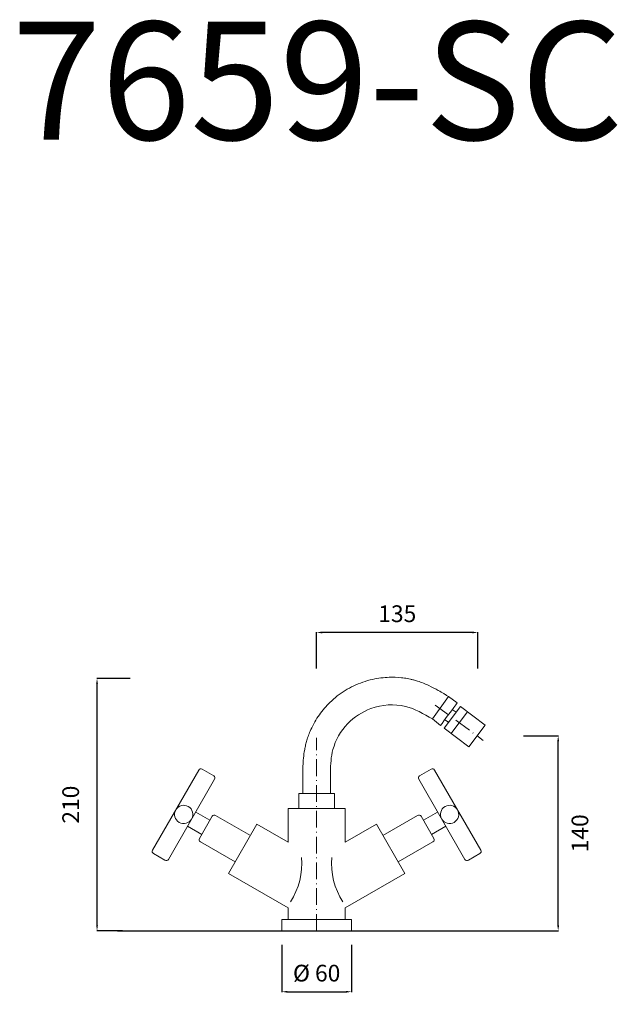
# Model space of a CAD drawing. Units: millimetres. Extents: x 5420 to 5849, y 1640 to 2346.
import ezdxf

# ---------------------------------------------------------------- set-up
doc = ezdxf.new("R2010")
doc.units = ezdxf.units.MM
doc.header["$MEASUREMENT"] = 0
doc.linetypes.add('ACAD_ISO10W100', pattern=[18.5, 12, -3, 0.5, -3])
doc.layers.get('Defpoints').update_dxf_attribs({"lineweight": 15})
for name, color, linetype, lineweight in [('ASSI', 8, 'ACAD_ISO10W100', 13), ('Livello 1', 7, 'Continuous', 15), ('piano', 3, 'Continuous', 30), ('QUOTE', 6, 'Continuous', 13)]:
    doc.layers.add(name, color=color, linetype=linetype, lineweight=lineweight)
doc.styles.get("Standard").update_dxf_attribs({"font": 'ARIALUNI.TTF'})
doc.dimstyles.get("Standard").update_dxf_attribs({"dimtxt": 0.18, "dimasz": 0.18, "dimexe": 0.18, "dimexo": 0.0625, "dimgap": 0.09, "dimtad": 0, "dimtih": 1, "dimtoh": 1, "dimdec": 4, "dimzin": 0, "dimdsep": 46, "dimtxsty": 'Standard', "dimcen": 0.09, "dimadec": 0, "dimazin": 0, "dimtfac": 1, "dimtdec": 4, "dimtofl": 0, "dimtmove": 0, "dimatfit": 3, "dimfxl": 1, "dimtolj": 1, "dimtzin": 0, "dimarcsym": 0})

# ---------------------------------------------------------------- blocks, each defined once
blk = doc.blocks.new('*D12')
at = {"layer": 'Defpoints', "color": 0, "transparency": 16777216}
for p in [(5608.11, 1692.35), (5658.11, 1692.35), (5658.11, 1648.59)]:
    blk.add_point(p, dxfattribs=at)
at = {"layer": 'QUOTE', "color": 0, "lineweight": -2, "transparency": 16777216}
for p, q in [((5608.11, 1682.35), (5608.11, 1648.41)), ((5658.11, 1682.35), (5658.11, 1648.41)), ((5612.11, 1648.59), (5654.11, 1648.59))]:
    blk.add_line(p, q, dxfattribs=at)
at = {"layer": 'QUOTE', "color": 0, "transparency": 16777216}
for points in [[(5612.11, 1649.26), (5612.11, 1647.92), (5608.11, 1648.59)], [(5654.11, 1649.26), (5654.11, 1647.92), (5658.11, 1648.59)]]:
    blk.add_solid(points, dxfattribs=at)
at = {"layer": 'QUOTE', "color": 0, "transparency": 16777216, "insert": (5633.11, 1661.96), "char_height": 15, "attachment_point": 5}
blk.add_mtext('\\A1;{\\H0.8x;Ø 60}', dxfattribs=at)
blk = doc.blocks.new('*D13')
at = {"layer": 'Defpoints', "color": 0, "transparency": 16777216}
for p in [(5771.73, 1832.19), (5806.51, 1832.19), (5782.17, 1692.35)]:
    blk.add_point(p, dxfattribs=at)
at = {"layer": 'QUOTE', "color": 0, "lineweight": -2, "transparency": 16777216}
for p, q in [((5781.73, 1832.19), (5806.69, 1832.19)), ((5806.51, 1696.35), (5806.51, 1828.19)), ((5792.17, 1692.35), (5806.69, 1692.35))]:
    blk.add_line(p, q, dxfattribs=at)
at = {"layer": 'QUOTE', "color": 0, "transparency": 16777216}
for points in [[(5805.84, 1828.19), (5807.18, 1828.19), (5806.51, 1832.19)], [(5805.84, 1696.35), (5807.18, 1696.35), (5806.51, 1692.35)]]:
    blk.add_solid(points, dxfattribs=at)
at = {"layer": 'QUOTE', "color": 0, "transparency": 16777216, "insert": (5822.13, 1762.27), "char_height": 15, "attachment_point": 5, "rotation": 90}
blk.add_mtext('\\A1;{\\H0.8x;140}', dxfattribs=at)
blk = doc.blocks.new('*D14')
at = {"layer": 'Defpoints', "color": 0, "transparency": 16777216}
for p in [(5633.11, 1906.34), (5633.11, 1870.41), (5748.91, 1870.41)]:
    blk.add_point(p, dxfattribs=at)
at = {"layer": 'QUOTE', "color": 0, "lineweight": -2, "transparency": 16777216}
for p, q in [((5633.11, 1880.41), (5633.11, 1906.52)), ((5744.91, 1906.34), (5637.11, 1906.34)), ((5748.91, 1880.41), (5748.91, 1906.52))]:
    blk.add_line(p, q, dxfattribs=at)
at = {"layer": 'QUOTE', "color": 0, "transparency": 16777216}
for points in [[(5637.11, 1907.01), (5637.11, 1905.67), (5633.11, 1906.34)], [(5744.91, 1907.01), (5744.91, 1905.67), (5748.91, 1906.34)]]:
    blk.add_solid(points, dxfattribs=at)
at = {"layer": 'QUOTE', "color": 0, "transparency": 16777216, "insert": (5691.01, 1919.8), "char_height": 15, "attachment_point": 5}
blk.add_mtext('\\A1;{\\H0.8x;135}', dxfattribs=at)
blk = doc.blocks.new('*D15')
at = {"layer": 'Defpoints', "color": 0, "transparency": 16777216}
for p in [(5475.44, 1873.3), (5509.25, 1873.3), (5503.83, 1692.35)]:
    blk.add_point(p, dxfattribs=at)
at = {"layer": 'QUOTE', "color": 0, "lineweight": -2, "transparency": 16777216}
for p, q in [((5499.25, 1873.3), (5475.26, 1873.3)), ((5475.44, 1696.35), (5475.44, 1869.3)), ((5493.83, 1692.35), (5475.26, 1692.35))]:
    blk.add_line(p, q, dxfattribs=at)
at = {"layer": 'QUOTE', "color": 0, "transparency": 16777216}
for points in [[(5474.78, 1869.3), (5476.11, 1869.3), (5475.44, 1873.3)], [(5474.78, 1696.35), (5476.11, 1696.35), (5475.44, 1692.35)]]:
    blk.add_solid(points, dxfattribs=at)
at = {"layer": 'QUOTE', "color": 0, "transparency": 16777216, "insert": (5456.52, 1782.82), "char_height": 15, "attachment_point": 5, "rotation": 90}
blk.add_mtext('\\A1;{\\H0.8x;210}', dxfattribs=at)

msp = doc.modelspace()

# ---------------------------------------------------------------- linework, layer by layer
at = {"layer": 'ASSI'}
for p, q in [((5718.2, 1854.28), (5752.63, 1828.96)), ((5633.11, 1692.35), (5633.11, 1830.74))]:
    msp.add_line(p, q, dxfattribs=at)
at = {"layer": 'Livello 1'}
for p, q in [((5727.77, 1860.4), (5716.22, 1844.29)), ((5734.03, 1855.84), (5727.77, 1860.4)), ((5724.56, 1837.61), (5736.37, 1853.28)), ((5733.31, 1849.17), (5730.5, 1851.05)), ((5736.37, 1853.28), (5754.08, 1839.94)), ((5736.37, 1853.28), (5736.37, 1853.28)), ((5716.22, 1844.29), (5722.13, 1839.7)), ((5725.05, 1843.77), (5727.85, 1841.9)), ((5741.32, 1849.52), (5729.51, 1833.72)), ((5742.27, 1824.27), (5724.56, 1837.61)), ((5754.08, 1839.94), (5742.27, 1824.27)), ((5559.19, 1803.54), (5550.94, 1808.3)), ((5707.03, 1803.54), (5715.28, 1808.3)), ((5515.27, 1750.14), (5548.48, 1807.64)), ((5750.94, 1750.14), (5717.74, 1807.64)), ((5526.63, 1743.58), (5559.84, 1801.08)), ((5739.58, 1743.58), (5706.37, 1801.08)), ((5645.88, 1790.74), (5620.34, 1790.74)), ((5620.34, 1790.74), (5620.34, 1780.04)), ((5645.88, 1780.04), (5645.88, 1790.74)), ((5653.53, 1780.04), (5612.69, 1780.04)), ((5612.69, 1780.04), (5612.69, 1755.95)), ((5653.53, 1780.04), (5653.53, 1755.95)), ((5556.49, 1771.63), (5546.25, 1777.54)), ((5546.25, 1777.54), (5546.25, 1777.54)), ((5558.14, 1774.5), (5548.94, 1758.56)), ((5585.52, 1760.76), (5560.6, 1775.15)), ((5705.61, 1775.15), (5680.69, 1760.76)), ((5717.27, 1758.56), (5708.07, 1774.5)), ((5709.73, 1771.63), (5719.97, 1777.54)), ((5719.97, 1777.54), (5719.97, 1777.54)), ((5540.36, 1767.35), (5550.6, 1761.43)), ((5590.23, 1768.92), (5569.81, 1733.55)), ((5612.69, 1755.95), (5590.23, 1768.92)), ((5653.53, 1755.95), (5675.98, 1768.92)), ((5675.98, 1768.92), (5696.41, 1733.55)), ((5725.85, 1767.35), (5715.62, 1761.43)), ((5716.61, 1756.11), (5691.69, 1741.71)), ((5515.93, 1747.68), (5524.17, 1742.92)), ((5750.28, 1747.68), (5742.04, 1742.92)), ((5569.81, 1733.55), (5612.69, 1708.79)), ((5696.41, 1733.55), (5653.53, 1708.79)), ((5612.69, 1708.79), (5612.69, 1700.42)), ((5653.53, 1708.79), (5653.53, 1700.42)), ((5608.11, 1692.35), (5608.11, 1700.42)), ((5608.11, 1700.42), (5633.11, 1700.41)), ((5612.69, 1700.42), (5612.69, 1700.42)), ((5658.11, 1700.42), (5633.11, 1700.41)), ((5653.53, 1700.42), (5653.53, 1700.42)), ((5658.11, 1692.35), (5658.11, 1700.42)), ((5658.11, 1692.35), (5608.11, 1692.35)), ((5608.11, 1692.35), (5608.11, 1692.35)), ((5608.11, 1692.35), (5608.11, 1692.35)), ((5658.11, 1692.35), (5658.11, 1692.35)), ((5658.11, 1692.35), (5658.11, 1692.35))]:
    msp.add_line(p, q, dxfattribs=at)
msp.add_lwpolyline([(5548.94, 1758.56, 0.414214), (5549.6, 1756.11), (5574.52, 1741.71)], format="xyb", dxfattribs=at)
for centre, radius, start, end in [((5550.04, 1806.74), 1.8, 59.98853, 149.9972), ((5716.18, 1806.74), 1.8, 30.0028, 120.01147), ((5558.28, 1801.98), 1.8, 329.98853, 59.98853), ((5707.93, 1801.98), 1.8, 120.01147, 210.01147), ((5559.7, 1773.6), 1.8, 59.98853, 149.98853), ((5706.51, 1773.6), 1.8, 30.01147, 120.01147), ((5715.71, 1757.66), 1.8, 300.01147, 30.01147), ((5516.83, 1749.24), 1.8, 149.9972, 239.98853), ((5571.27, 1740.77), 51.17, 327.31103, 4.68174), ((5694.95, 1740.77), 51.17, 175.31826, 212.68897), ((5749.38, 1749.24), 1.8, 300.01147, 30.0028), ((5525.07, 1744.48), 1.8, 239.98853, 329.98853), ((5741.14, 1744.48), 1.8, 210.01147, 300.01147)]:
    msp.add_arc(centre, radius, start, end, dxfattribs=at)
for points, knots in [([(5727.77, 1860.4), (5725.66, 1861.73), (5725.05, 1862.09), (5723.17, 1863.19), (5721.85, 1863.95), (5718.35, 1865.9), (5716.07, 1867.11), (5711.11, 1869.41), (5708.43, 1870.51), (5704.56, 1871.76), (5703.59, 1872.04), (5701.88, 1872.5), (5701.15, 1872.67), (5699.71, 1873), (5698.99, 1873.15), (5696.82, 1873.54), (5695.37, 1873.75), (5691.03, 1874.22), (5688.14, 1874.32), (5681.23, 1874.09), (5677.23, 1873.58), (5670.9, 1872.16), (5668.5, 1871.48), (5663.96, 1869.9), (5661.81, 1869.02), (5657.62, 1867.04), (5655.58, 1865.93), (5649.67, 1862.3), (5646, 1859.45), (5641.26, 1854.86), (5639.92, 1853.44), (5637.38, 1850.47), (5636.18, 1848.94), (5632.67, 1844), (5630.61, 1840.41), (5628.32, 1835.32), (5627.77, 1833.98), (5626.83, 1831.43), (5626.43, 1830.21), (5625.73, 1827.87), (5625.44, 1826.75), (5624.92, 1824.56), (5624.7, 1823.47), (5624.12, 1820.28), (5623.86, 1818.22), (5623.47, 1814.27), (5623.36, 1812.38), (5623.24, 1809.58), (5623.22, 1808.61), (5623.18, 1806.91), (5623.17, 1806.17), (5623.15, 1804.68), (5623.14, 1803.95), (5623.14, 1801.76), (5623.14, 1800.34), (5623.17, 1796.14), (5623.2, 1793.46), (5623.2, 1790.84), (5623.2, 1790.8), (5623.2, 1790.76)], [0, 0, 0, 0, 2.044761, 2.044761, 6.134283, 6.134283, 12.392165, 12.392165, 18.650047, 18.650047, 20.68915, 20.68915, 22.140078, 22.140078, 23.591007, 23.591007, 26.492864, 26.492864, 32.296578, 32.296578, 40.49775, 40.49775, 45.577578, 45.577578, 50.326736, 50.326736, 55.075895, 55.075895, 64.574211, 64.574211, 68.559217, 68.559217, 72.544224, 72.544224, 80.942878, 80.942878, 83.847324, 83.847324, 86.421633, 86.421633, 88.710247, 88.710247, 90.998862, 90.998862, 95.57609, 95.57609, 100.153318, 100.153318, 102.654866, 102.654866, 104.698858, 104.698858, 106.74285, 106.74285, 110.830834, 110.830834, 119.006803, 119.006803, 119.136141, 119.136141, 119.136141, 119.136141]), ([(5540.95, 1781.49), (5537.81, 1783.3), (5533.79, 1782.23), (5531.98, 1779.09), (5530.17, 1775.95), (5531.24, 1771.93), (5534.38, 1770.12), (5537.52, 1768.31), (5541.53, 1769.38), (5543.35, 1772.52), (5545.16, 1775.66), (5544.09, 1779.67), (5540.95, 1781.49), (5540.95, 1781.49), (5540.95, 1781.49), (5540.95, 1781.49)], [0, 0, 0, 0, 1, 1, 1, 2, 2, 2, 3, 3, 3, 4, 4, 4, 5, 5, 5, 5]), ([(5725.27, 1781.49), (5728.41, 1783.3), (5732.42, 1782.23), (5734.23, 1779.09), (5736.05, 1775.95), (5734.97, 1771.93), (5731.83, 1770.12), (5728.69, 1768.31), (5724.68, 1769.38), (5722.87, 1772.52), (5721.05, 1775.66), (5722.13, 1779.67), (5725.27, 1781.49), (5725.27, 1781.49), (5725.27, 1781.49), (5725.27, 1781.49)], [0, 0, 0, 0, 1, 1, 1, 2, 2, 2, 3, 3, 3, 4, 4, 4, 5, 5, 5, 5])]:
    msp.add_open_spline(points, degree=3, knots=knots, dxfattribs=at)
at = {"layer": 'Livello 1', "end_tangent": (0, -1)}
msp.add_spline([(5716.22, 1844.29), (5696.91, 1853.3), (5672.06, 1851.72), (5655.33, 1840.85), (5644.79, 1822.32), (5643, 1806.4), (5643.03, 1790.76)], degree=3, dxfattribs=at)
at = {"layer": 'Livello 1'}
msp.add_open_spline([(5734.03, 1855.84), (5731.93, 1852.93), (5724.09, 1842.61), (5722.13, 1839.7)], degree=3, dxfattribs=at)
at = {"layer": 'piano'}
msp.add_line((5490.05, 1692.35), (5795.23, 1692.35), dxfattribs=at)

# ---------------------------------------------------------------- texts
at = {"layer": 'QUOTE', "insert": (5633.69, 2302.11), "char_height": 84.6377, "attachment_point": 5}
msp.add_mtext('\\A1;7659-SC', dxfattribs=at)

# ---------------------------------------------------------------- dimensions: what is measured, and where the dimension line sits
at = {"layer": 'QUOTE'}
for base, p1, p2, angle, text, picture, middle in [((5633.11, 1906.34), (5748.91, 1870.41), (5633.11, 1870.41), 180, '{\\H0.8x;135}', '*D14', (5691.01, 1919.8)), ((5475.44, 1873.3), (5503.83, 1692.35), (5509.25, 1873.3), 90, '{\\H0.8x;210}', '*D15', (5456.52, 1782.82)), ((5806.51, 1832.19), (5782.17, 1692.35), (5771.73, 1832.19), 90, '{\\H0.8x;140}', '*D13', (5822.13, 1762.27))]:
    dim = msp.add_linear_dim(base=base, p1=p1, p2=p2, angle=angle, text=text, dimstyle='Standard', override={"dimtxt": 15, "dimasz": 4, "dimexo": 10, "dimgap": 4, "dimtad": 1, "dimtih": 0, "dimtoh": 0, "dimdec": 0, "dimtdec": 0, "dimtmove": 2}, dxfattribs=at)
    dim.commit()
    dim.dimension.update_dxf_attribs({"geometry": picture, "text_midpoint": middle, "dimtype": 160})
dim = msp.add_linear_dim(base=(5658.11, 1648.59), p1=(5608.11, 1692.35), p2=(5658.11, 1692.35), text='{\\H0.8x;Ø 60}', dimstyle='Standard', override={"dimtxt": 15, "dimasz": 4, "dimexo": 10, "dimgap": 4, "dimtad": 1, "dimtih": 0, "dimtoh": 0, "dimdec": 0, "dimtdec": 0, "dimtmove": 2}, dxfattribs=at)
dim.commit()
dim.dimension.update_dxf_attribs({"geometry": '*D12', "text_midpoint": (5633.11, 1661.96), "dimtype": 160})

doc.saveas('drawing.dxf')
